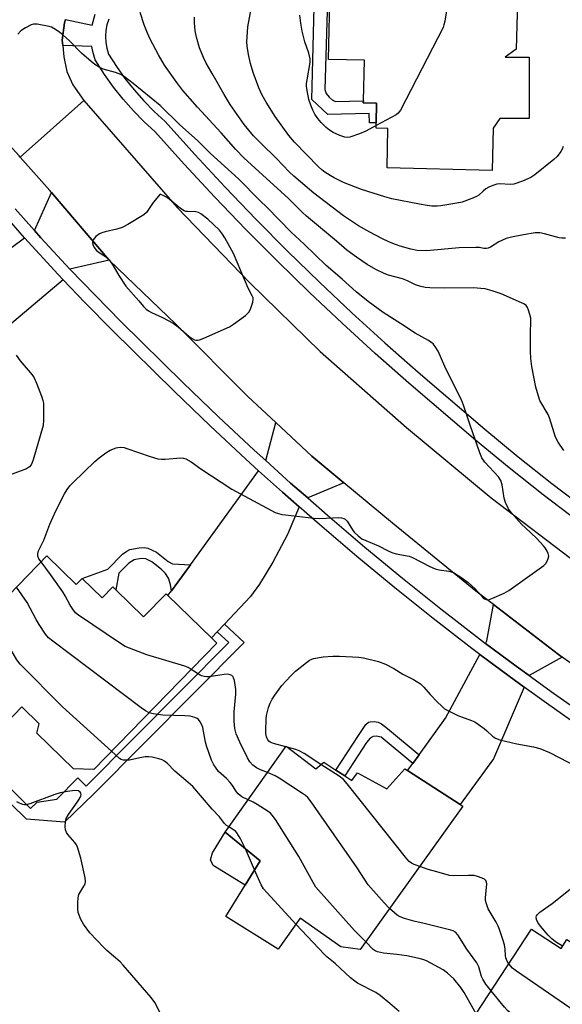
# Model space of a CAD drawing. Units: inches. Extents: x 1285764 to 1291764, y 529450 to 533450.
# Drawn here: x 1288240 to 1288412, y 530602 to 530915 of the extents above; entities that cross this region are included whole.
import ezdxf

# ---------------------------------------------------------------- set-up
doc = ezdxf.new("R2010")
doc.units = ezdxf.units.IN
doc.header["$MEASUREMENT"] = 0
for name, color, linetype in [('BLDG-Footprint', 5, 'Continuous'), ('CULTRL-Pad', 6, 'Continuous'), ('TRANS-Driveway', 251, 'Continuous'), ('TRANS-Non Street Sidewalk', 7, 'Continuous'), ('TRANS-Road', 130, 'Continuous'), ('TRANS-Street Sidewalk', 7, 'Continuous'), ('Undefined', 1, 'Continuous')]:
    doc.layers.add(name, color=color, linetype=linetype)

msp = doc.modelspace()

# ---------------------------------------------------------------- linework, layer by layer
at = {"layer": 'BLDG-Footprint'}
for points, elevation in [([(1288397.53, 530905.76), (1288394.05, 530903.24), (1288401.64, 530903.25), (1288401.65, 530883.77), (1288392.38, 530883.77), (1288390.25, 530880.65), (1288389.93, 530867.29), (1288356.51, 530868.1), (1288356.81, 530880.59), (1288353.01, 530880.68), (1288353.05, 530882.42), (1288353.2, 530888.68), (1288348.98, 530888.78), (1288349, 530889.43), (1288349.3, 530902.26), (1288337.93, 530902.54), (1288338.49, 530925.87), (1288338.51, 530926.72), (1288339.48, 530926.7), (1288340.97, 530926.66), (1288369.69, 530925.97), (1288395.14, 530925.36), (1288397.92, 530920.86)], 464.32), ([(1288248.47, 530744.78), (1288257.77, 530735.72), (1288259.62, 530737.6), (1288265.96, 530731.43), (1288269.39, 530734.95), (1288270.38, 530733.99), (1288279.16, 530725.44), (1288286.32, 530732.8), (1288286.9, 530732.22), (1288300.76, 530718.73), (1288302.45, 530717.09), (1288263.39, 530676.97), (1288256.95, 530677.13), (1288245.28, 530688.5), (1288246.02, 530691.42), (1288240.46, 530696.84), (1288232.63, 530688.8), (1288229.27, 530685.36), (1288223.9, 530690.58), (1288218.12, 530696.21), (1288223.33, 530701.56), (1288232.97, 530711.46), (1288224.62, 530719.6), (1288224.27, 530719.94)], 453.85), ([(1288324.47, 530684.31), (1288333.9, 530677.12), (1288336.42, 530679.28), (1288340.28, 530676.77), (1288343.1, 530674.93), (1288345.32, 530673.48), (1288347.17, 530675.88), (1288356.43, 530670.76), (1288362.21, 530677.16), (1288363.06, 530676.61), (1288379.79, 530665.81), (1288380.63, 530665.27), (1288347.99, 530619.71), (1288341.78, 530620.63), (1288328.94, 530629.75), (1288321.94, 530619.91), (1288305.26, 530630.19), (1288311.4, 530640.16), (1288316.18, 530647.92), (1288305.08, 530657.01)], 455.88), ([(1288402.4, 530626.2), (1288411.78, 530620.04), (1288413.66, 530622.9), (1288419.46, 530619.09), (1288421.59, 530617.7), (1288423.76, 530621), (1288424.59, 530620.47), (1288433.19, 530614.82), (1288439.52, 530624.47), (1288442.6, 530622.44), (1288457.89, 530612.41), (1288460.71, 530610.56), (1288429.38, 530562.8), (1288427.39, 530564.11), (1288419.38, 530551.9), (1288403.81, 530562.12), (1288401.1, 530558), (1288382.45, 530570.24), (1288389.42, 530580.86), (1288390.04, 530581.81), (1288395.25, 530589.75), (1288383.53, 530597.44), (1288384.72, 530599.26)], 458.24)]:
    msp.add_lwpolyline(points, close=True, dxfattribs=dict(at, elevation=elevation))
at = {"layer": 'CULTRL-Pad'}
msp.add_lwpolyline([(1288316.18, 530647.92), (1288311.4, 530640.16), (1288301.25, 530646.41), (1288300.44, 530648.23), (1288301.02, 530650.42), (1288305.08, 530657.01)], close=True, dxfattribs=at)
at = {"layer": 'TRANS-Driveway'}
for points in [[(1288268.25, 530838.79), (1288255.79, 530835.89), (1288246.57, 530845.89), (1288244.5, 530848.17), (1288249.88, 530860.26), (1288267.56, 530839.55)], [(1288253.62, 530832.5), (1288225.6, 530808.9), (1288222.97, 530806.68), (1288220.33, 530804.46), (1288206.06, 530819.73), (1288211.91, 530824.05), (1288215.2, 530826.49), (1288241.34, 530845.84), (1288252.03, 530834.22)], [(1288342.81, 530768.04), (1288331.3, 530763.21), (1288325.88, 530767.96), (1288318.03, 530775.07), (1288321.19, 530787.2), (1288332.58, 530776.54)], [(1288328.57, 530760.4), (1288324.87, 530751.63), (1288320.23, 530742.82), (1288315.95, 530735.78), (1288313.13, 530731.9), (1288304.89, 530723.13), (1288302.56, 530720.64), (1288300.76, 530718.73), (1288286.9, 530732.22), (1288288, 530733.73), (1288294.02, 530742.02), (1288315.71, 530771.88), (1288323.31, 530765.07)], [(1288412.13, 530712.63), (1288401.68, 530706.77), (1288397.58, 530709.77), (1288387.82, 530717.01), (1288388.25, 530717.82), (1288390.37, 530729.32), (1288410.96, 530713.5)], [(1288400.11, 530703.08), (1288390.38, 530680.3), (1288379.79, 530665.81), (1288363.06, 530676.61), (1288364.72, 530678.89), (1288366.7, 530681.63), (1288375.13, 530693.27), (1288385.96, 530713.52), (1288395.27, 530706.62)]]:
    msp.add_lwpolyline(points, close=True, dxfattribs=at)
at = {"layer": 'TRANS-Non Street Sidewalk'}
for points in [[(1288341.13, 530928.07), (1288339.48, 530926.7), (1288338.51, 530926.72), (1288338.49, 530925.87), (1288337.66, 530925.18), (1288336.71, 530892.98), (1288337.21, 530891.73), (1288338.09, 530890.59), (1288339.07, 530889.69), (1288340.17, 530889.16), (1288349, 530889.43), (1288348.98, 530888.78), (1288353.2, 530888.68), (1288353.05, 530882.42), (1288350.91, 530882.4), (1288350.87, 530885.39), (1288337.75, 530885), (1288332.59, 530889.84), (1288333.53, 530927.72), (1288341.91, 530934.73)], [(1288294.02, 530742.02), (1288288, 530733.73), (1288287.76, 530735.68), (1288287.11, 530737.74), (1288286.17, 530739.17), (1288284.89, 530740.44), (1288281.83, 530742.88), (1288279.9, 530743.84), (1288278.38, 530743.95), (1288276.14, 530743.55), (1288274.44, 530742.49), (1288271.35, 530739.34), (1288270.38, 530733.99), (1288269.39, 530734.95), (1288265.96, 530731.43), (1288259.62, 530737.6), (1288267.84, 530740.55), (1288272.52, 530745.33), (1288273.83, 530746.34), (1288274.76, 530746.83), (1288277.79, 530747.4), (1288279.42, 530747.43), (1288280.49, 530747.26), (1288283.29, 530746.03), (1288286.99, 530743.07), (1288288.34, 530742.33)], [(1288302.56, 530720.64), (1288304.89, 530723.13), (1288311.1, 530717.34), (1288263.39, 530669.2), (1288254.06, 530660.22), (1288241.96, 530661.19), (1288222.14, 530680.48), (1288226.67, 530685.12), (1288222.52, 530689.16), (1288223.9, 530690.58), (1288229.27, 530685.36), (1288232.63, 530688.8), (1288234.48, 530686.97), (1288227.62, 530680.04), (1288243.29, 530664.51), (1288245.38, 530666.61), (1288251.57, 530667.5), (1288258.28, 530674.27), (1288260.97, 530671.6), (1288306.2, 530717.24)], [(1288366.7, 530681.63), (1288364.72, 530678.89), (1288354.65, 530687.26), (1288353.05, 530687.51), (1288352.08, 530687.43), (1288351.19, 530686.88), (1288349.97, 530685.54), (1288343.1, 530674.93), (1288340.28, 530676.77), (1288347.4, 530687.74), (1288349.82, 530691.28), (1288350.59, 530691.93), (1288351.16, 530692.12), (1288352.4, 530692.17), (1288353.64, 530692.01), (1288354.8, 530691.42), (1288356.71, 530689.94)]]:
    msp.add_lwpolyline(points, close=True, dxfattribs=at)
at = {"layer": 'TRANS-Road'}
for points in [[(1288254.4, 530915.24), (1288254.08, 530914.18), (1288253.33, 530908.61), (1288253.5, 530906.96), (1288253.88, 530903.4), (1288254.81, 530898.66), (1288256.68, 530894.49), (1288260.22, 530889.54), (1288239.99, 530871.49), (1288239.62, 530871.89), (1288226.45, 530886.33), (1288226.25, 530886.58), (1288215.34, 530901.12), (1288201.61, 530918.81)], [(1288437.48, 530694.94), (1288412.13, 530712.63), (1288410.96, 530713.5), (1288390.37, 530729.32), (1288384.76, 530733.64), (1288358.22, 530755.23), (1288342.81, 530768.04), (1288332.58, 530776.54), (1288321.19, 530787.2), (1288312.33, 530795.48), (1288289.47, 530818.27), (1288268.25, 530838.79), (1288267.56, 530839.55), (1288249.88, 530860.26), (1288249.35, 530860.88), (1288239.99, 530871.49), (1288260.22, 530889.54), (1288289.79, 530855.47), (1288312.95, 530831.57), (1288335.26, 530809.73), (1288362.65, 530785.65), (1288389.62, 530763.23), (1288417.4, 530742.08)]]:
    msp.add_lwpolyline(points, dxfattribs=at)
at = {"layer": 'TRANS-Street Sidewalk'}
for points in [[(1288417.09, 530755.87), (1288406.11, 530764.21), (1288395.3, 530772.77), (1288384.66, 530781.53), (1288363.43, 530799.7), (1288352.75, 530809.12), (1288342.22, 530818.72), (1288331.86, 530828.49), (1288321.67, 530838.44), (1288311.63, 530848.55), (1288301.77, 530858.82), (1288292.08, 530869.26), (1288282.74, 530879.66), (1288279.37, 530882.75), (1288275.92, 530886.25), (1288272.66, 530889.93), (1288269.6, 530893.77), (1288266.75, 530897.77), (1288263.81, 530902.37), (1288263.03, 530905.06), (1288262.76, 530906.68), (1288253.5, 530906.96), (1288253.33, 530908.61), (1288254.08, 530914.18), (1288254.4, 530915.24), (1288262.88, 530913.39), (1288263.79, 530916.9)], [(1288268.08, 530915.33), (1288267.54, 530913.53), (1288267.2, 530911.68), (1288267.08, 530909.81), (1288267.18, 530907.93), (1288267.49, 530906.07), (1288268, 530904.26), (1288270.52, 530900.32), (1288273.24, 530896.52), (1288276.15, 530892.86), (1288279.25, 530889.37), (1288282.53, 530886.03), (1288285.98, 530882.87), (1288295.45, 530872.33), (1288305.09, 530861.95), (1288314.9, 530851.73), (1288324.87, 530841.67), (1288335.02, 530831.78), (1288345.33, 530822.06), (1288355.79, 530812.51), (1288366.41, 530803.14), (1288387.59, 530785.02), (1288398.16, 530776.31), (1288408.91, 530767.81), (1288419.82, 530759.53)], [(1288419.1, 530689.59), (1288407.12, 530698.01), (1288400.11, 530703.08), (1288395.27, 530706.62), (1288385.96, 530713.52), (1288383.5, 530715.35), (1288371.15, 530724.93), (1288358.96, 530734.68), (1288346.91, 530744.62), (1288335.02, 530754.74), (1288328.57, 530760.4), (1288323.31, 530765.07), (1288315.71, 530771.88), (1288311.7, 530775.52), (1288300.28, 530786.17), (1288289.02, 530796.99), (1288269.17, 530816.53), (1288260.51, 530825.29), (1288253.62, 530832.5), (1288252.03, 530834.22), (1288241.34, 530845.84), (1288227.42, 530861.78)], [(1288238.4, 530855.02), (1288244.5, 530848.17), (1288246.57, 530845.89), (1288255.79, 530835.89), (1288271.93, 530819.3), (1288291.75, 530799.79), (1288302.96, 530789.01), (1288314.34, 530778.4), (1288318.03, 530775.07), (1288325.88, 530767.96), (1288331.3, 530763.21), (1288337.58, 530757.7), (1288349.43, 530747.62), (1288361.43, 530737.72), (1288373.57, 530728), (1288385.87, 530718.47), (1288387.82, 530717.01), (1288397.58, 530709.77), (1288401.68, 530706.77), (1288409.39, 530701.19), (1288421.33, 530692.81)]]:
    msp.add_lwpolyline(points, dxfattribs=at)
at = {"layer": 'Undefined'}
for p, q in [((1288324.75, 530684.09, 458), (1288324.38, 530684.19, 458)), ((1288314.43, 530645.08, 452), (1288311.53, 530651.73, 452))]:
    msp.add_line(p, q, dxfattribs=at)
for points, elevation in [([(1288377.77, 530925.78), (1288376.53, 530922.91), (1288375.95, 530921.27), (1288374.84, 530914.69), (1288374.59, 530913.56), (1288374.3, 530912.73), (1288360.75, 530886.44), (1288360.07, 530885.51), (1288359.4, 530884.97), (1288353.03, 530881.5)], 464), ([(1288412.64, 530778.3), (1288410.92, 530780.99), (1288410.08, 530782.5), (1288409.58, 530783.87), (1288408.14, 530788.68), (1288407.65, 530789.68), (1288405.1, 530794.19), (1288404.61, 530795.56), (1288403.8, 530798.38), (1288402.55, 530804.96), (1288402.24, 530807.53), (1288402.11, 530809.82), (1288402.04, 530815.72), (1288402.19, 530819.23), (1288402.15, 530820.38), (1288401.92, 530821.52), (1288401.5, 530822.91), (1288401.16, 530823.69), (1288400.67, 530824.34), (1288400.02, 530824.85), (1288399.26, 530825.25), (1288392.76, 530828.05), (1288389.96, 530829.01), (1288387.68, 530829.63), (1288386.26, 530829.81), (1288383.96, 530829.94), (1288374.89, 530829.88), (1288370.15, 530829.99), (1288368.67, 530830.11), (1288367.26, 530830.41), (1288365.6, 530830.95), (1288363, 530832.19), (1288361.45, 530832.82), (1288356.96, 530834.04), (1288355.61, 530834.52), (1288352.94, 530835.77), (1288350.23, 530837.41), (1288346.81, 530839.69), (1288343.73, 530841.98), (1288340.45, 530844.8), (1288330.89, 530852.74), (1288329.54, 530853.98), (1288325.08, 530858.47), (1288318.21, 530864.67), (1288311.04, 530871.3), (1288308.47, 530873.9), (1288303.78, 530879.19), (1288296.33, 530887.33), (1288291.68, 530892.69), (1288289.68, 530895.26), (1288285.86, 530900.71), (1288283.86, 530903.97), (1288281.23, 530909), (1288280.41, 530910.85), (1288279.37, 530913.5), (1288278.12, 530917.47)], 458), ([(1288412.51, 530874.85), (1288412.19, 530874.05), (1288411.75, 530873.32), (1288410.51, 530871.75), (1288409.54, 530870.7), (1288403.44, 530865.87), (1288402.23, 530865.03), (1288399.56, 530863.88), (1288396.82, 530862.95), (1288395.71, 530862.85), (1288392.27, 530863), (1288391.44, 530862.87), (1288390.1, 530862.47), (1288388.81, 530861.93), (1288387.87, 530861.38), (1288387, 530860.73), (1288385.67, 530859.46), (1288384.98, 530859.01), (1288383.4, 530858.32), (1288380.39, 530857.23), (1288378.64, 530856.85), (1288373.62, 530856.07), (1288372.44, 530855.96), (1288370.69, 530855.97), (1288369.26, 530856.1), (1288366.78, 530856.51), (1288358.02, 530858.29), (1288355.76, 530858.91), (1288348.38, 530861.17), (1288342.72, 530863.45), (1288339.69, 530864.95), (1288338.45, 530865.65), (1288336.74, 530866.76), (1288335.83, 530867.45), (1288334.77, 530868.4), (1288327.16, 530876.28), (1288325.3, 530878.38), (1288320.96, 530884.4), (1288318.14, 530888.91), (1288316.89, 530891.22), (1288315.83, 530893.47), (1288313.97, 530898.36), (1288313.14, 530901.29), (1288312.49, 530904.09), (1288312.06, 530906.71), (1288311.98, 530908.17), (1288312.31, 530912.89), (1288313.47, 530919.13)], 462), ([(1288246.63, 530742.9), (1288245.94, 530743.92), (1288245.6, 530744.73), (1288245.56, 530745.44), (1288245.81, 530746.43), (1288247.44, 530749.85), (1288249.42, 530754.9), (1288251.25, 530759.11), (1288254, 530764.49), (1288254.9, 530765.94), (1288255.76, 530767.04), (1288256.78, 530768.1), (1288263.73, 530774.83), (1288265.03, 530776), (1288267.13, 530777.53), (1288268.6, 530778.4), (1288270.42, 530779.11), (1288270.96, 530779.23), (1288271.83, 530779.3), (1288272.99, 530779.2), (1288273.84, 530778.98), (1288281.3, 530776.36), (1288283.73, 530775.69), (1288284.89, 530775.57), (1288286.07, 530775.58), (1288291.01, 530775.97), (1288291.85, 530775.9), (1288292.61, 530775.65), (1288294.3, 530774.72), (1288297.32, 530772.43), (1288307.2, 530765.97), (1288319.61, 530759.3), (1288320.96, 530758.64), (1288321.76, 530758.35), (1288323.13, 530757.99), (1288324.25, 530757.8), (1288333.22, 530756.77), (1288335.11, 530756.73), (1288341.23, 530756.98), (1288342.08, 530756.94), (1288342.83, 530756.73), (1288343.24, 530756.47), (1288343.81, 530755.84), (1288345.53, 530753.08), (1288346.05, 530752.37), (1288347.32, 530751.14), (1288348.5, 530750.27), (1288349.78, 530749.65), (1288353.77, 530748), (1288356.85, 530746.42), (1288358.07, 530745.89), (1288359.43, 530745.5), (1288363.53, 530744.7), (1288364.65, 530744.35), (1288370.15, 530741.45), (1288371.76, 530740.7), (1288373.09, 530740.38), (1288376.17, 530739.98), (1288377.61, 530739.48), (1288380.24, 530737.87), (1288382.32, 530736.33), (1288384.53, 530734.38), (1288387.09, 530731.46), (1288387.51, 530731.14), (1288387.97, 530730.92), (1288388.74, 530730.89), (1288389.83, 530731.24), (1288393.7, 530732.92), (1288395.23, 530733.83), (1288406.33, 530741.8), (1288406.92, 530742.44), (1288407.39, 530743.18), (1288407.74, 530743.97), (1288407.89, 530744.77), (1288407.72, 530745.55), (1288407.37, 530746.33), (1288406.78, 530747.34), (1288406.25, 530748.05), (1288404.03, 530750.46), (1288400.52, 530753.69), (1288399.27, 530754.94), (1288395.96, 530758.61), (1288395.15, 530759.78), (1288394.17, 530761.79), (1288393.7, 530763.1), (1288393.08, 530767.42), (1288392.7, 530768.75), (1288391.9, 530769.88), (1288387.63, 530774.59), (1288386.64, 530776), (1288385.99, 530777.58), (1288382.89, 530786.31), (1288380.82, 530792.72), (1288380.21, 530794.36), (1288377.76, 530799.13), (1288374.92, 530804.95), (1288372.77, 530809.83), (1288371.85, 530811.29), (1288371.12, 530812.16), (1288370.46, 530812.72), (1288369.72, 530813.19), (1288365.4, 530815.52), (1288361.1, 530818.46), (1288355.23, 530822.18), (1288350.54, 530825.65), (1288346.66, 530828.74), (1288342.25, 530832.74), (1288337.17, 530837.12), (1288330.23, 530843.81), (1288326.05, 530847.63), (1288318.45, 530855.47), (1288316.12, 530857.69), (1288309.34, 530864.55), (1288300.46, 530872.65), (1288296.44, 530876.67), (1288290.61, 530881.89), (1288284.4, 530887.86), (1288275.83, 530894.89), (1288273.14, 530897.01), (1288271.91, 530897.75), (1288270.25, 530898.4), (1288266.36, 530899.43), (1288265.08, 530900.03), (1288263.63, 530900.91), (1288262.5, 530901.83), (1288259.47, 530904.57), (1288255.58, 530908.44), (1288253.67, 530910.2), (1288252.57, 530911.11), (1288251.16, 530912.05), (1288249.93, 530912.74), (1288249.12, 530913.03), (1288245.37, 530913.74), (1288244.24, 530913.75), (1288243.44, 530913.51), (1288241.63, 530912.6), (1288240.19, 530911.64), (1288239.27, 530910.54)], 456), ([(1288413.16, 530845.78), (1288412.01, 530845.74), (1288411.17, 530845.85), (1288406.5, 530847.18), (1288405, 530847.45), (1288403.61, 530847.4), (1288399.87, 530846.84), (1288396.06, 530846.08), (1288394.34, 530845.61), (1288392, 530844.54), (1288389.42, 530842.93), (1288388.64, 530842.61), (1288388.11, 530842.49), (1288387.31, 530842.51), (1288385.92, 530842.75), (1288384.75, 530842.83), (1288379.45, 530842.7), (1288369.1, 530841.69), (1288366.13, 530841.8), (1288364.12, 530842.21), (1288360.73, 530843.19), (1288359.16, 530843.72), (1288357.31, 530844.49), (1288354.87, 530845.62), (1288351.08, 530847.62), (1288347.49, 530849.65), (1288342.69, 530852.87), (1288333.29, 530860.1), (1288329.73, 530862.99), (1288326.87, 530865.45), (1288325.42, 530866.81), (1288321.35, 530871.04), (1288316.48, 530875.78), (1288314.06, 530878.3), (1288311.14, 530881.83), (1288306.7, 530888.2), (1288304.72, 530891.37), (1288301.29, 530897.58), (1288299.06, 530901.37), (1288298.19, 530903.17), (1288296.98, 530906.21), (1288296.03, 530909.6), (1288295.6, 530911.6), (1288295.37, 530914.23), (1288295.35, 530915.99)], 460), ([(1288353.03, 530881.5), (1288349.77, 530879.74), (1288347.79, 530878.87), (1288344.72, 530877.83), (1288343.87, 530877.72), (1288343.05, 530877.8), (1288341.47, 530878.37), (1288339.41, 530879.36), (1288338.26, 530880.07), (1288337.2, 530880.88), (1288335.62, 530882.49), (1288334.53, 530883.78), (1288333.59, 530885.2), (1288332.9, 530886.44), (1288332.27, 530887.99), (1288331.65, 530889.84), (1288331.12, 530892.63), (1288330.95, 530894.03), (1288330.97, 530894.9), (1288331.11, 530896.08), (1288332.05, 530901.58), (1288332.07, 530902.69), (1288331.62, 530904.57), (1288330.41, 530908.08), (1288329.54, 530911.47), (1288329.09, 530914.05), (1288328.78, 530916.64)], 464), ([(1288238.73, 530808.62), (1288240.01, 530806.76), (1288243.75, 530802.28), (1288244.42, 530801.34), (1288245.15, 530799.73), (1288246.75, 530795.56), (1288247.2, 530794.16), (1288247.34, 530793.3), (1288247.38, 530787.97), (1288247.23, 530786.21), (1288244.08, 530775.31), (1288243.8, 530774.47), (1288243.43, 530773.69), (1288242.89, 530773.07), (1288241.92, 530772.51), (1288235.4, 530770.04)], 456), ([(1288294.33, 530708.75), (1288293.29, 530709.33), (1288292.29, 530709.74), (1288280.22, 530713.35), (1288273.32, 530716.05), (1288271.79, 530716.96), (1288258.47, 530726.01), (1288257.57, 530726.76), (1288256.65, 530727.92), (1288255.84, 530729.18), (1288254.24, 530732.14), (1288253.47, 530733.36), (1288249.63, 530738.86), (1288246.63, 530742.9)], 456), ([(1288280.92, 530694.98), (1288279.82, 530695.54), (1288278.35, 530696.57), (1288250.37, 530717.67), (1288248.99, 530718.8), (1288248.06, 530719.9), (1288245.97, 530723.04), (1288245.08, 530724.55), (1288242.17, 530730), (1288238.82, 530734.88)], 454), ([(1288269, 530682.73), (1288253.43, 530696.87), (1288239.91, 530710.39), (1288238.89, 530711.8), (1288235.86, 530717.1), (1288230.79, 530726.63)], 452), ([(1288324.38, 530684.19), (1288320.47, 530685.25), (1288319.4, 530685.66), (1288318.96, 530685.95), (1288318.62, 530686.34), (1288318.22, 530687.32), (1288318.02, 530688.42), (1288317.99, 530689.31), (1288318.12, 530692.89), (1288318.25, 530694.07), (1288318.81, 530696.67), (1288319.36, 530698.03), (1288320.02, 530699.33), (1288320.84, 530700.56), (1288323.14, 530703.66), (1288325.81, 530706.63), (1288327.48, 530708.22), (1288330.92, 530710.98), (1288331.87, 530711.65), (1288332.37, 530711.92), (1288333.16, 530712.17), (1288336.24, 530712.7), (1288339.24, 530712.98), (1288341.37, 530712.99), (1288347.54, 530712.62), (1288349, 530712.47), (1288353.83, 530711.24), (1288355.97, 530710.46), (1288358.71, 530709.05), (1288361.52, 530707.27), (1288364.94, 530705.53), (1288367.09, 530704.13), (1288368.22, 530703.1), (1288370.21, 530700.78), (1288372.43, 530698.46), (1288373.87, 530697.02), (1288374.75, 530696.27), (1288376.03, 530695.54), (1288379, 530694.15), (1288383.33, 530692.56), (1288384.36, 530692.09), (1288387.4, 530690), (1288388.26, 530689.28), (1288390, 530687.56), (1288391.02, 530686.89), (1288392.37, 530686.42), (1288397.75, 530685.14), (1288403.09, 530684.14), (1288405.04, 530683.61), (1288408.15, 530682.32), (1288416.93, 530677.81)], 458), ([(1288318.53, 530675.95), (1288316.3, 530676.85), (1288314.99, 530677.5), (1288313.92, 530678.35), (1288312.97, 530679.34), (1288312.19, 530680.6), (1288309.73, 530685.62), (1288308.59, 530688.31), (1288308.12, 530690), (1288307.9, 530692.35), (1288307.99, 530695.3), (1288308.46, 530700.87), (1288308.49, 530702.34), (1288308.31, 530703.79), (1288308.02, 530705.22), (1288307.77, 530706.03), (1288307.52, 530706.48), (1288307.16, 530706.82), (1288306.72, 530707.05), (1288305.94, 530707.18), (1288304.79, 530707.09), (1288300.05, 530706.38), (1288299.28, 530706.35), (1288298.45, 530706.44), (1288297.61, 530706.68), (1288297.11, 530706.92), (1288294.33, 530708.75)], 456), ([(1288312.39, 530667.3), (1288310.34, 530668.25), (1288309.21, 530669.19), (1288308.68, 530669.87), (1288307.42, 530671.84), (1288306.72, 530672.79), (1288305.51, 530674.04), (1288302.98, 530676.35), (1288301.5, 530678.39), (1288300.73, 530679.94), (1288299.17, 530684.45), (1288298.86, 530685.6), (1288297.95, 530690.26), (1288297.71, 530691.11), (1288297.19, 530692.14), (1288296.66, 530692.78), (1288296.2, 530693.11), (1288295.41, 530693.48), (1288294, 530693.88), (1288292.28, 530694.02), (1288285.28, 530694.23), (1288282.18, 530694.63), (1288280.92, 530694.98)], 454), ([(1288306.27, 530658.69), (1288305.5, 530659.2), (1288304.89, 530659.8), (1288303.25, 530661.89), (1288300.94, 530664.35), (1288294.82, 530671.54), (1288292.64, 530673.5), (1288289.14, 530676.46), (1288286.72, 530678.88), (1288285.84, 530679.58), (1288285.11, 530679.98), (1288284.05, 530680.33), (1288281.85, 530680.87), (1288280.74, 530681.02), (1288279.62, 530680.95), (1288277.95, 530680.69), (1288274.73, 530679.96), (1288273.61, 530679.87), (1288272.81, 530679.92), (1288272.09, 530680.11), (1288271.52, 530680.42), (1288269, 530682.73)], 452), ([(1288335.53, 530678.52), (1288330.16, 530681.98), (1288328.64, 530682.87), (1288327.56, 530683.3), (1288324.75, 530684.09)], 458), ([(1288357.34, 530632.75), (1288355.55, 530634.55), (1288350.49, 530640.34), (1288347.02, 530645.68), (1288332.38, 530666.64), (1288331.3, 530668.05), (1288330.65, 530668.64), (1288329.69, 530669.33), (1288322.22, 530674.21), (1288320.93, 530674.94), (1288318.53, 530675.95)], 456), ([(1288366.91, 530646.12), (1288365.08, 530646.8), (1288364.29, 530647.17), (1288363.58, 530647.68), (1288362.76, 530648.52), (1288343.87, 530672.38), (1288342.71, 530673.73), (1288341.33, 530674.81), (1288335.53, 530678.52)], 458), ([(1288285.14, 530598.14), (1288282.75, 530602.89), (1288281.6, 530604.52), (1288272.7, 530614.77), (1288271.69, 530615.79), (1288267.49, 530619.44), (1288266.51, 530620.39), (1288262.12, 530625), (1288260.03, 530627.79), (1288259.22, 530629.34), (1288258.43, 530631.55), (1288258.28, 530632.68), (1288258.29, 530634.7), (1288258.38, 530636.12), (1288258.64, 530637.2), (1288260.23, 530639.85), (1288260.56, 530640.58), (1288260.68, 530641.35), (1288260.56, 530642.49), (1288259.22, 530648.81), (1288258.2, 530652.23), (1288257.84, 530653.04), (1288257.36, 530653.76), (1288255.1, 530656.32), (1288254.64, 530656.98), (1288254.38, 530657.74), (1288254.28, 530658.86), (1288254.33, 530660.29), (1288254.59, 530661.37), (1288255.31, 530662.63), (1288258.38, 530667.03), (1288259, 530668.03), (1288259.22, 530668.54), (1288259.31, 530669.01), (1288259.25, 530669.43), (1288259.07, 530669.79), (1288258.45, 530670.16), (1288257.36, 530670.25), (1288255, 530669.97), (1288252.67, 530669.57), (1288250.99, 530669.03), (1288242.98, 530666.04), (1288241.87, 530665.73), (1288241.33, 530665.69), (1288240.78, 530665.8), (1288239.98, 530666.11), (1288238.92, 530666.66)], 450), ([(1288349.74, 530622.15), (1288346.17, 530625.83), (1288333.94, 530639.59), (1288333, 530641.07), (1288328.45, 530649.29), (1288321.08, 530661.03), (1288320.07, 530662.46), (1288319.44, 530663.06), (1288318.74, 530663.58), (1288315.27, 530665.84), (1288314, 530666.59), (1288312.39, 530667.3)], 454), ([(1288311.53, 530651.73), (1288309.85, 530655.14), (1288308.82, 530656.86), (1288308.44, 530657.27), (1288307.78, 530657.79), (1288306.27, 530658.69)], 452), ([(1288327.58, 530627.84), (1288318.38, 530637.73), (1288317.23, 530639.08), (1288316.5, 530640.35), (1288314.43, 530645.08)], 452), ([(1288395.2, 530615.24), (1288394.67, 530616.08), (1288394.29, 530617.1), (1288394.17, 530617.83), (1288394.06, 530619.91), (1288393.85, 530621.23), (1288393.44, 530622.66), (1288392.28, 530626.06), (1288391.83, 530627.16), (1288391.16, 530628.44), (1288388.65, 530632.66), (1288388.06, 530634.23), (1288387.82, 530635.31), (1288387.78, 530636.17), (1288388.2, 530640.62), (1288388.13, 530641.16), (1288387.86, 530641.72), (1288387.46, 530642.06), (1288386.71, 530642.44), (1288385.3, 530642.94), (1288384.14, 530643.22), (1288382.39, 530643.29), (1288377.71, 530643.14), (1288376.32, 530643.25), (1288372.32, 530644.47), (1288369.55, 530645.22), (1288366.91, 530646.12)], 458), ([(1288412.26, 530620.77), (1288410.07, 530622.21), (1288408.91, 530623.11), (1288407.73, 530624.36), (1288405.27, 530627.22), (1288404.44, 530628.37), (1288404.01, 530629.32), (1288403.91, 530630.03), (1288404.01, 530630.43), (1288404.22, 530630.8), (1288405.05, 530631.58), (1288408.99, 530634.34), (1288414.66, 530638.96)], 460), ([(1288389.57, 530606.64), (1288387.93, 530608.7), (1288386.92, 530610.33), (1288386.55, 530611.23), (1288385.66, 530614.2), (1288385, 530615.56), (1288381.84, 530619.85), (1288379.01, 530624.37), (1288378.28, 530625.25), (1288377.56, 530625.68), (1288376.73, 530625.95), (1288368.27, 530628.02), (1288365.02, 530628.73), (1288362.09, 530629.63), (1288360.7, 530630.17), (1288359.75, 530630.69), (1288358.86, 530631.36), (1288357.34, 530632.75)], 456), ([(1288360.35, 530600.04), (1288357.42, 530602.58), (1288354.36, 530605.11), (1288352.95, 530606.08), (1288347.17, 530609.1), (1288346.23, 530609.72), (1288344.92, 530610.8), (1288340.04, 530615.33), (1288337.35, 530617.46), (1288336.62, 530618.13), (1288327.58, 530627.84)], 452), ([(1288384.79, 530599.36), (1288381.03, 530606.06), (1288379.91, 530607.69), (1288377.71, 530610.4), (1288375.77, 530612.19), (1288374.39, 530613.26), (1288369.01, 530616.12), (1288368.22, 530616.47), (1288367.09, 530616.81), (1288362.75, 530617.77), (1288359.6, 530618.21), (1288355.38, 530618.6), (1288353.49, 530619), (1288352.74, 530619.35), (1288352.14, 530619.78), (1288349.74, 530622.15)], 454), ([(1288442.65, 530583.02), (1288441.78, 530583.12), (1288441.01, 530583.39), (1288439.53, 530584.15), (1288438.29, 530584.94), (1288397.59, 530612.85), (1288396.42, 530613.79), (1288395.2, 530615.24)], 458), ([(1288435.48, 530572.1), (1288425.77, 530578.43), (1288395.66, 530599.66), (1288394.8, 530600.4), (1288393.84, 530601.42), (1288389.57, 530606.64)], 456)]:
    msp.add_lwpolyline(points, dxfattribs=dict(at, elevation=elevation))
at = {"layer": 'Undefined', "elevation": 454}
msp.add_lwpolyline([(1288284.45, 530859.74), (1288282.18, 530857.08), (1288280.07, 530853.92), (1288279.25, 530853.12), (1288274.17, 530850.08), (1288272.35, 530849.09), (1288270.72, 530848.57), (1288266.92, 530847.75), (1288265.86, 530847.41), (1288265.11, 530847.08), (1288264.04, 530846.25), (1288263.2, 530845.22), (1288262.98, 530844.52), (1288263.05, 530843.76), (1288263.44, 530842.79), (1288264.23, 530841.84), (1288265.07, 530841.18), (1288267.41, 530839.69), (1288268.23, 530838.88), (1288269.45, 530837.21), (1288271.35, 530833.92), (1288273.57, 530830.5), (1288277.67, 530825.88), (1288279.16, 530824.04), (1288280, 530823.2), (1288280.68, 530822.71), (1288281.63, 530822.16), (1288285.21, 530820.57), (1288288.56, 530818.76), (1288290.12, 530817.59), (1288293.69, 530814.48), (1288294.64, 530813.83), (1288295.39, 530813.47), (1288295.9, 530813.33), (1288296.42, 530813.31), (1288296.97, 530813.43), (1288298.33, 530813.96), (1288306.51, 530817.62), (1288307.76, 530818.41), (1288311.56, 530821.2), (1288312.59, 530822.19), (1288313.12, 530823.2), (1288313.86, 530825.42), (1288313.98, 530826.24), (1288313.93, 530826.75), (1288313.65, 530827.47), (1288312.38, 530829.86), (1288307.75, 530840.84), (1288305.02, 530845.89), (1288304.25, 530847.02), (1288303.24, 530848.29), (1288299.61, 530851.8), (1288297.34, 530853.47), (1288296.63, 530853.87), (1288295.8, 530854.12), (1288293.17, 530854.19), (1288292.61, 530854.27), (1288292.07, 530854.45), (1288290.91, 530855.2), (1288286.72, 530858.53), (1288285.78, 530859.09)], close=True, dxfattribs=at)

doc.saveas('drawing.dxf')
